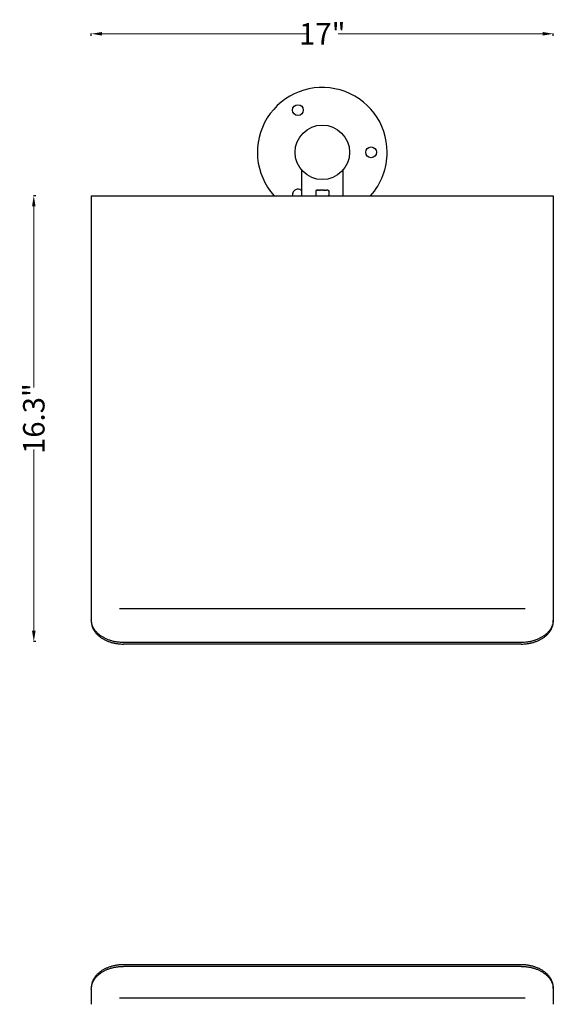
# Model space of a CAD drawing. Extents: x -1067 to 7953, y 12671 to 17579.
# Drawn here: x -67 to 430, y 14977 to 15893 of the extents above; entities that cross this region are included whole.
import ezdxf

# ---------------------------------------------------------------- set-up
doc = ezdxf.new("R2010")
doc.units = 0
doc.header["$MEASUREMENT"] = 0
doc.linetypes.add('CONTINUA', pattern=[0])
doc.layers.get('0').update_dxf_attribs({"linetype": 'CONTINUOUS'})
doc.layers.get('Defpoints').update_dxf_attribs({"linetype": 'CONTINUOUS'})
doc.layers.add('1C', color=7, linetype='CONTINUOUS')
doc.layers.add('L_NEAS_VISIBLES_DE_DIBUJO2', color=7, linetype='CONTINUOUS')
doc.styles.add('ROMAND', font='technic_.ttf', dxfattribs={"height": 10})
doc.dimstyles.new('COTAS EMI', dxfattribs={"dimtxt": 10, "dimasz": 5, "dimexe": 0.18, "dimexo": 0, "dimgap": 0.09, "dimtad": 0, "dimzin": 0, "dimdsep": 46, "dimtxsty": 'ROMAND', "dimcen": -0.09, "dimclrd": 256, "dimclrt": 256, "dimaunit": 2, "dimadec": 0, "dimazin": 0, "dimtfac": 1, "dimtofl": 0, "dimtmove": 2, "dimatfit": 2, "dimfxl": 1, "dimfxlon": 1, "dimtolj": 1, "dimtzin": 0, "dimlwd": 13, "dimarcsym": 0})

# ---------------------------------------------------------------- blocks, each defined once
blk = doc.blocks.new('*D43')
at = {"color": 0, "lineweight": -2, "transparency": 16777216}
for p, q in [((0, 15878.29), (0, 15880.65)), ((430, 15878.29), (430, 15880.65))]:
    blk.add_line(p, q, dxfattribs=at)
at = {"linetype": 'CONTINUA', "lineweight": 13, "transparency": 16777216}
for p, q in [((10, 15880.29), (200.36, 15880.29)), ((420, 15880.29), (229.64, 15880.29))]:
    blk.add_line(p, q, dxfattribs=at)
at = {"transparency": 16777216}
for points in [[(10, 15881.95), (10, 15878.62), (0, 15880.29)], [(420, 15881.95), (420, 15878.62), (430, 15880.29)]]:
    blk.add_solid(points, dxfattribs=at)
at = {"layer": 'Defpoints', "color": 0, "transparency": 16777216}
for p in [(430, 15880.29), (0, 15712.63), (430, 15695.71)]:
    blk.add_point(p, dxfattribs=at)
at = {"transparency": 16777216, "insert": (215, 15880.29), "char_height": 20, "attachment_point": 5, "style": 'ROMAND'}
blk.add_mtext('\\A1;17"', dxfattribs=at)
blk = doc.blocks.new('*D52')
at = {"color": 0, "lineweight": -2, "transparency": 16777216}
for p, q in [((-51.54, 15729.56), (-53.9, 15729.56)), ((-51.54, 15314.56), (-53.9, 15314.56))]:
    blk.add_line(p, q, dxfattribs=at)
at = {"linetype": 'CONTINUA', "lineweight": 13, "transparency": 16777216}
for p, q in [((-53.54, 15719.56), (-53.54, 15550.93)), ((-53.54, 15324.56), (-53.54, 15493.18))]:
    blk.add_line(p, q, dxfattribs=at)
at = {"transparency": 16777216}
for points in [[(-55.2, 15719.56), (-51.87, 15719.56), (-53.54, 15729.56)], [(-55.2, 15324.56), (-51.87, 15324.56), (-53.54, 15314.56)]]:
    blk.add_solid(points, dxfattribs=at)
at = {"layer": 'Defpoints', "color": 0, "transparency": 16777216}
for p in [(0, 15729.56), (-53.54, 15314.56), (0, 15314.56)]:
    blk.add_point(p, dxfattribs=at)
at = {"transparency": 16777216, "insert": (-53.54, 15522.06), "char_height": 20, "attachment_point": 5, "rotation": 90, "style": 'ROMAND'}
blk.add_mtext('\\A1;16.3"', dxfattribs=at)

msp = doc.modelspace()

# ---------------------------------------------------------------- linework, layer by layer
at = {"layer": '1C'}
for p, q in [((26.297, 15345.139), (403.703, 15345.139)), ((403.703, 14982.535), (26.297, 14982.535))]:
    msp.add_line(p, q, dxfattribs=at)
msp.add_circle((215.001, 15769.955), 25.4, dxfattribs=at)
at = {"layer": 'L_NEAS_VISIBLES_DE_DIBUJO2'}
for p, q in [((195.95, 15729.554), (195.95, 15753.146)), ((234.05, 15753.147), (234.05, 15729.554)), ((209.001, 15734.087), (209, 15734.076)), ((209, 15734.076), (209, 15734.065)), ((209, 15734.065), (209, 15730.054)), ((209, 15730.054), (209, 15730.044)), ((209, 15730.044), (209, 15730.033)), ((209, 15730.033), (209.001, 15730.023)), ((209.002, 15734.099), (209.001, 15734.087)), ((209.001, 15730.023), (209.002, 15730.013)), ((209.003, 15734.11), (209.002, 15734.099)), ((209.002, 15730.013), (209.003, 15730.003)), ((209.005, 15734.121), (209.003, 15734.11)), ((209.003, 15730.003), (209.004, 15729.992)), ((209.004, 15729.992), (209.005, 15729.982)), ((209.006, 15734.133), (209.005, 15734.121)), ((209.005, 15729.982), (209.007, 15729.972)), ((209.008, 15734.145), (209.006, 15734.133)), ((209.007, 15729.972), (209.009, 15729.961)), ((209.011, 15734.156), (209.008, 15734.145)), ((209.009, 15729.961), (209.011, 15729.951)), ((209.013, 15734.168), (209.011, 15734.156)), ((209.011, 15729.951), (209.013, 15729.941)), ((209.016, 15734.18), (209.013, 15734.168)), ((209.013, 15729.941), (209.015, 15729.93)), ((209.015, 15729.93), (209.018, 15729.92)), ((209.019, 15734.191), (209.016, 15734.18)), ((209.018, 15729.92), (209.021, 15729.909)), ((209.023, 15734.203), (209.019, 15734.191)), ((209.021, 15729.909), (209.025, 15729.899)), ((209.027, 15734.214), (209.023, 15734.203)), ((209.025, 15729.899), (209.028, 15729.888)), ((209.031, 15734.226), (209.027, 15734.214)), ((209.028, 15729.888), (209.032, 15729.878)), ((209.035, 15734.238), (209.031, 15734.226)), ((209.032, 15729.878), (209.036, 15729.868)), ((209.04, 15734.249), (209.035, 15734.238)), ((209.036, 15729.868), (209.04, 15729.858)), ((209.045, 15734.261), (209.04, 15734.249)), ((209.04, 15729.858), (209.044, 15729.848)), ((209.044, 15729.848), (209.049, 15729.837)), ((209.05, 15734.272), (209.045, 15734.261)), ((209.049, 15729.837), (209.054, 15729.827)), ((209.056, 15734.283), (209.05, 15734.272)), ((209.062, 15734.294), (209.056, 15734.283)), ((209.068, 15734.305), (209.062, 15734.294)), ((209.075, 15734.316), (209.068, 15734.305)), ((209.082, 15734.327), (209.075, 15734.316)), ((209.089, 15734.338), (209.082, 15734.327)), ((209.096, 15734.348), (209.089, 15734.338)), ((209.104, 15734.359), (209.096, 15734.348)), ((209.112, 15734.369), (209.104, 15734.359)), ((209.12, 15734.379), (209.112, 15734.369)), ((209.129, 15734.388), (209.12, 15734.379)), ((209.137, 15734.398), (209.129, 15734.388)), ((209.146, 15734.407), (209.137, 15734.398)), ((209.156, 15734.416), (209.146, 15734.407)), ((209.165, 15734.425), (209.156, 15734.416)), ((209.175, 15734.434), (209.165, 15734.425)), ((209.185, 15734.442), (209.175, 15734.434)), ((209.195, 15734.45), (209.185, 15734.442)), ((209.205, 15734.458), (209.195, 15734.45)), ((209.216, 15734.465), (209.205, 15734.458)), ((209.226, 15734.472), (209.216, 15734.465)), ((209.237, 15734.479), (209.226, 15734.472)), ((209.248, 15734.486), (209.237, 15734.479)), ((209.259, 15734.492), (209.248, 15734.486)), ((209.27, 15734.498), (209.259, 15734.492)), ((209.282, 15734.503), (209.27, 15734.498)), ((209.293, 15734.509), (209.282, 15734.503)), ((209.304, 15734.514), (209.293, 15734.509)), ((209.316, 15734.518), (209.304, 15734.514)), ((209.328, 15734.523), (209.316, 15734.518)), ((209.339, 15734.527), (209.328, 15734.523)), ((209.351, 15734.531), (209.339, 15734.527)), ((209.362, 15734.534), (209.351, 15734.531)), ((209.374, 15734.537), (209.362, 15734.534)), ((209.386, 15734.54), (209.374, 15734.537)), ((209.397, 15734.543), (209.386, 15734.54)), ((209.409, 15734.545), (209.397, 15734.543)), ((209.421, 15734.547), (209.409, 15734.545)), ((209.432, 15734.549), (209.421, 15734.547)), ((209.444, 15734.55), (209.432, 15734.549)), ((209.455, 15734.552), (209.444, 15734.55)), ((209.466, 15734.552), (209.455, 15734.552)), ((209.478, 15734.553), (209.466, 15734.552)), ((209.489, 15734.553), (209.478, 15734.553)), ((209.5, 15734.554), (209.489, 15734.553)), ((209.5, 15734.554), (209.551, 15734.554)), ((209.556, 15734.554), (209.551, 15734.554)), ((209.556, 15734.554), (209.79, 15734.554)), ((209.809, 15734.554), (209.79, 15734.554)), ((209.809, 15734.554), (209.849, 15734.554)), ((209.943, 15734.554), (209.849, 15734.554)), ((209.943, 15734.554), (210.047, 15734.554)), ((210.12, 15734.554), (210.047, 15734.554)), ((210.12, 15734.554), (210.161, 15734.554)), ((210.285, 15734.554), (210.161, 15734.554)), ((210.285, 15734.554), (210.42, 15734.554)), ((210.486, 15734.554), (210.42, 15734.554)), ((210.486, 15734.554), (210.563, 15734.554)), ((210.716, 15734.554), (210.563, 15734.554)), ((210.716, 15734.554), (210.878, 15734.554)), ((210.936, 15734.554), (210.878, 15734.554)), ((210.936, 15734.554), (211.049, 15734.554)), ((211.188, 15734.554), (211.049, 15734.554)), ((211.188, 15734.554), (211.285, 15734.554)), ((211.373, 15734.554), (211.285, 15734.554)), ((211.373, 15734.554), (211.509, 15734.554)), ((211.668, 15734.554), (211.509, 15734.554)), ((211.668, 15734.554), (211.798, 15734.554)), ((211.972, 15734.554), (211.798, 15734.554)), ((211.972, 15734.554), (212.085, 15734.554)), ((212.185, 15734.554), (212.085, 15734.554)), ((212.185, 15734.554), (212.367, 15734.554)), ((212.405, 15734.554), (212.367, 15734.554)), ((212.405, 15734.554), (212.616, 15734.554)), ((212.871, 15734.554), (212.616, 15734.554)), ((212.871, 15734.554), (212.968, 15734.554)), ((213.092, 15734.554), (212.968, 15734.554)), ((213.092, 15734.554), (213.203, 15734.554)), ((213.33, 15734.554), (213.203, 15734.554)), ((213.33, 15734.554), (213.44, 15734.554)), ((213.82, 15734.554), (213.44, 15734.554)), ((213.82, 15734.554), (213.938, 15734.554)), ((214.147, 15734.554), (213.938, 15734.554)), ((214.147, 15734.554), (214.257, 15734.554)), ((214.932, 15734.554), (214.257, 15734.554)), ((214.932, 15734.554), (215.183, 15734.554)), ((215.439, 15734.554), (215.183, 15734.554)), ((215.439, 15734.554), (215.629, 15734.554)), ((215.748, 15734.554), (215.629, 15734.554)), ((215.748, 15734.554), (215.877, 15734.554)), ((216.178, 15734.554), (215.877, 15734.554)), ((216.178, 15734.554), (216.368, 15734.554)), ((216.503, 15734.554), (216.368, 15734.554)), ((216.503, 15734.554), (216.61, 15734.554)), ((216.907, 15734.554), (216.61, 15734.554)), ((216.907, 15734.554), (217.082, 15734.554)), ((217.127, 15734.554), (217.082, 15734.554)), ((217.127, 15734.554), (217.255, 15734.554)), ((217.362, 15734.554), (217.255, 15734.554)), ((217.362, 15734.554), (217.919, 15734.554)), ((218.018, 15734.554), (217.919, 15734.554)), ((218.018, 15734.554), (218.425, 15734.554)), ((218.618, 15734.554), (218.425, 15734.554)), ((218.618, 15734.554), (218.717, 15734.554)), ((219, 15734.554), (218.717, 15734.554)), ((219, 15734.554), (219.114, 15734.554)), ((219.181, 15734.554), (219.114, 15734.554)), ((219.181, 15734.554), (219.252, 15734.554)), ((219.343, 15734.554), (219.252, 15734.554)), ((219.343, 15734.554), (219.43, 15734.554)), ((219.495, 15734.554), (219.43, 15734.554)), ((219.495, 15734.554), (219.574, 15734.554)), ((219.723, 15734.554), (219.574, 15734.554)), ((219.723, 15734.554), (219.949, 15734.554)), ((220.09, 15734.554), (219.949, 15734.554)), ((220.09, 15734.554), (220.122, 15734.554)), ((220.183, 15734.554), (220.122, 15734.554)), ((220.183, 15734.554), (220.208, 15734.554)), ((220.458, 15734.554), (220.208, 15734.554)), ((220.458, 15734.554), (220.5, 15734.554)), ((220.5, 15734.554), (220.511, 15734.554)), ((220.511, 15734.554), (220.523, 15734.553)), ((220.523, 15734.553), (220.534, 15734.553)), ((220.534, 15734.553), (220.546, 15734.552)), ((220.546, 15734.552), (220.557, 15734.55)), ((220.557, 15734.55), (220.569, 15734.549)), ((220.569, 15734.549), (220.58, 15734.547)), ((220.58, 15734.547), (220.592, 15734.545)), ((220.592, 15734.545), (220.603, 15734.543)), ((220.603, 15734.543), (220.614, 15734.54)), ((220.614, 15734.54), (220.625, 15734.538)), ((220.625, 15734.538), (220.637, 15734.535)), ((220.637, 15734.535), (220.648, 15734.531)), ((220.648, 15734.531), (220.659, 15734.528)), ((220.659, 15734.528), (220.67, 15734.524)), ((220.67, 15734.524), (220.68, 15734.52)), ((220.68, 15734.52), (220.691, 15734.516)), ((220.691, 15734.516), (220.702, 15734.511)), ((220.702, 15734.511), (220.712, 15734.506)), ((220.712, 15734.506), (220.723, 15734.501)), ((220.723, 15734.501), (220.733, 15734.496)), ((220.733, 15734.496), (220.743, 15734.491)), ((220.743, 15734.491), (220.753, 15734.485)), ((220.753, 15734.485), (220.763, 15734.479)), ((220.763, 15734.479), (220.773, 15734.473)), ((220.773, 15734.473), (220.783, 15734.466)), ((220.783, 15734.466), (220.792, 15734.46)), ((220.792, 15734.46), (220.801, 15734.453)), ((220.801, 15734.453), (220.81, 15734.446)), ((220.81, 15734.446), (220.819, 15734.439)), ((220.819, 15734.439), (220.828, 15734.431)), ((220.828, 15734.431), (220.837, 15734.424)), ((220.837, 15734.424), (220.845, 15734.415)), ((220.845, 15734.415), (220.854, 15734.407)), ((220.854, 15734.407), (220.862, 15734.399)), ((220.862, 15734.399), (220.87, 15734.39)), ((220.87, 15734.39), (220.878, 15734.381)), ((220.878, 15734.381), (220.885, 15734.372)), ((220.885, 15734.372), (220.893, 15734.363)), ((220.893, 15734.363), (220.9, 15734.353)), ((220.9, 15734.353), (220.907, 15734.344)), ((220.907, 15734.344), (220.913, 15734.334)), ((220.913, 15734.334), (220.92, 15734.324)), ((220.92, 15734.324), (220.926, 15734.314)), ((220.926, 15734.314), (220.932, 15734.304)), ((220.932, 15734.304), (220.938, 15734.293)), ((220.938, 15734.293), (220.944, 15734.283)), ((220.944, 15734.283), (220.949, 15734.272)), ((220.949, 15734.272), (220.954, 15734.263)), ((220.954, 15729.841), (220.951, 15729.833)), ((220.954, 15734.263), (220.958, 15734.253)), ((220.958, 15729.849), (220.954, 15729.841)), ((220.958, 15734.253), (220.963, 15734.243)), ((220.962, 15729.857), (220.958, 15729.849)), ((220.965, 15729.865), (220.962, 15729.857)), ((220.963, 15734.243), (220.967, 15734.233)), ((220.968, 15729.873), (220.965, 15729.865)), ((220.967, 15734.233), (220.971, 15734.223)), ((220.971, 15729.881), (220.968, 15729.873)), ((220.971, 15734.223), (220.975, 15734.213)), ((220.974, 15729.889), (220.971, 15729.881)), ((220.977, 15729.897), (220.974, 15729.889)), ((220.975, 15734.213), (220.978, 15734.203)), ((220.98, 15729.906), (220.977, 15729.897)), ((220.978, 15734.203), (220.981, 15734.193)), ((220.982, 15729.914), (220.98, 15729.906)), ((220.981, 15734.193), (220.984, 15734.183)), ((220.984, 15729.922), (220.982, 15729.914)), ((220.984, 15734.183), (220.987, 15734.172)), ((220.986, 15729.931), (220.984, 15729.922)), ((220.988, 15729.939), (220.986, 15729.931)), ((220.987, 15734.172), (220.99, 15734.162)), ((220.99, 15729.948), (220.988, 15729.939)), ((220.99, 15734.162), (220.992, 15734.152)), ((220.991, 15729.955), (220.99, 15729.948)), ((220.992, 15729.963), (220.991, 15729.955)), ((220.992, 15734.152), (220.994, 15734.141)), ((220.994, 15729.978), (220.992, 15729.963)), ((220.994, 15734.141), (220.995, 15734.131)), ((220.996, 15729.993), (220.994, 15729.978)), ((220.995, 15734.131), (220.997, 15734.12)), ((220.997, 15730.008), (220.996, 15729.993)), ((220.997, 15734.12), (220.998, 15734.11)), ((220.998, 15730.038), (220.997, 15730.008)), ((220.998, 15734.11), (220.999, 15734.096)), ((220.999, 15730.069), (220.998, 15730.038)), ((220.999, 15734.096), (220.999, 15734.082)), ((220.999, 15734.082), (221, 15731.292)), ((221, 15731.292), (220.999, 15730.069)), ((0, 15729.555), (430, 15729.555)), ((0, 15729.555), (0, 15695.707)), ((209.054, 15729.827), (209.059, 15729.818)), ((209.059, 15729.818), (209.065, 15729.808)), ((209.065, 15729.808), (209.07, 15729.798)), ((209.07, 15729.798), (209.076, 15729.788)), ((209.076, 15729.788), (209.082, 15729.779)), ((209.082, 15729.779), (209.089, 15729.77)), ((209.089, 15729.77), (209.095, 15729.76)), ((209.095, 15729.76), (209.102, 15729.751)), ((209.102, 15729.751), (209.109, 15729.742)), ((209.109, 15729.742), (209.116, 15729.734)), ((209.116, 15729.734), (209.123, 15729.725)), ((209.123, 15729.725), (209.131, 15729.716)), ((209.131, 15729.716), (209.138, 15729.708)), ((209.138, 15729.708), (209.146, 15729.7)), ((209.146, 15729.7), (209.154, 15729.692)), ((209.154, 15729.692), (209.163, 15729.685)), ((209.163, 15729.685), (209.171, 15729.677)), ((209.171, 15729.677), (209.18, 15729.67)), ((209.18, 15729.67), (209.188, 15729.663)), ((209.188, 15729.663), (209.197, 15729.656)), ((209.197, 15729.656), (209.206, 15729.649)), ((209.206, 15729.649), (209.215, 15729.643)), ((209.215, 15729.643), (209.224, 15729.637)), ((209.224, 15729.637), (209.234, 15729.631)), ((209.234, 15729.631), (209.243, 15729.625)), ((209.243, 15729.625), (209.252, 15729.619)), ((209.252, 15729.619), (209.262, 15729.614)), ((209.262, 15729.614), (209.272, 15729.609)), ((209.272, 15729.609), (209.281, 15729.604)), ((209.281, 15729.604), (209.291, 15729.599)), ((209.291, 15729.599), (209.301, 15729.595)), ((209.301, 15729.595), (209.311, 15729.591)), ((209.311, 15729.591), (209.321, 15729.587)), ((209.321, 15729.587), (209.33, 15729.583)), ((209.33, 15729.583), (209.34, 15729.58)), ((209.34, 15729.58), (209.35, 15729.577)), ((209.35, 15729.577), (209.36, 15729.574)), ((209.36, 15729.574), (209.37, 15729.571)), ((209.37, 15729.571), (209.38, 15729.568)), ((209.38, 15729.568), (209.39, 15729.566)), ((209.39, 15729.566), (209.4, 15729.564)), ((209.4, 15729.564), (209.41, 15729.562)), ((220.516, 15729.554), (220.5, 15729.554)), ((220.533, 15729.555), (220.516, 15729.554)), ((220.545, 15729.556), (220.533, 15729.555)), ((220.556, 15729.557), (220.545, 15729.556)), ((220.568, 15729.558), (220.556, 15729.557)), ((220.579, 15729.56), (220.568, 15729.558)), ((220.591, 15729.562), (220.579, 15729.56)), ((220.602, 15729.564), (220.591, 15729.562)), ((220.613, 15729.566), (220.602, 15729.564)), ((220.625, 15729.569), (220.613, 15729.566)), ((220.636, 15729.572), (220.625, 15729.569)), ((220.647, 15729.575), (220.636, 15729.572)), ((220.657, 15729.579), (220.647, 15729.575)), ((220.668, 15729.583), (220.657, 15729.579)), ((220.679, 15729.587), (220.668, 15729.583)), ((220.69, 15729.591), (220.679, 15729.587)), ((220.7, 15729.595), (220.69, 15729.591)), ((220.71, 15729.6), (220.7, 15729.595)), ((220.721, 15729.605), (220.71, 15729.6)), ((220.731, 15729.61), (220.721, 15729.605)), ((220.741, 15729.616), (220.731, 15729.61)), ((220.751, 15729.621), (220.741, 15729.616)), ((220.761, 15729.627), (220.751, 15729.621)), ((220.77, 15729.633), (220.761, 15729.627)), ((220.78, 15729.64), (220.77, 15729.633)), ((220.789, 15729.646), (220.78, 15729.64)), ((220.798, 15729.653), (220.789, 15729.646)), ((220.808, 15729.66), (220.798, 15729.653)), ((220.817, 15729.667), (220.808, 15729.66)), ((220.825, 15729.675), (220.817, 15729.667)), ((220.834, 15729.682), (220.825, 15729.675)), ((220.843, 15729.69), (220.834, 15729.682)), ((220.851, 15729.698), (220.843, 15729.69)), ((220.859, 15729.706), (220.851, 15729.698)), ((220.871, 15729.719), (220.859, 15729.706)), ((220.883, 15729.732), (220.871, 15729.719)), ((220.894, 15729.745), (220.883, 15729.732)), ((220.905, 15729.759), (220.894, 15729.745)), ((220.915, 15729.773), (220.905, 15729.759)), ((220.925, 15729.788), (220.915, 15729.773)), ((220.929, 15729.795), (220.925, 15729.788)), ((220.934, 15729.803), (220.929, 15729.795)), ((220.938, 15729.81), (220.934, 15729.803)), ((220.943, 15729.818), (220.938, 15729.81)), ((220.947, 15729.826), (220.943, 15729.818)), ((220.951, 15729.833), (220.947, 15729.826)), ((430, 15729.555), (430, 15695.707)), ((0, 15695.707), (0, 15361.478)), ((430, 15695.707), (430, 15361.478)), ((0, 15361.478), (0, 15334.8)), ((430, 15361.478), (430, 15334.8)), ((0.002, 15334.538), (0, 15334.8)), ((0, 15334.371), (0, 15333.315)), ((0, 15333.315), (0.002, 15333.053)), ((0.009, 15334.277), (0.002, 15334.538)), ((0.002, 15333.053), (0.009, 15332.792)), ((0.02, 15334.015), (0.009, 15334.277)), ((0.009, 15332.792), (0.02, 15332.53)), ((0.037, 15333.754), (0.02, 15334.015)), ((0.02, 15332.53), (0.037, 15332.269)), ((0.082, 15333.232), (0.037, 15333.754)), ((0.037, 15332.269), (0.082, 15331.747)), ((0.146, 15332.712), (0.082, 15333.232)), ((0.082, 15331.747), (0.146, 15331.227)), ((0.227, 15332.195), (0.146, 15332.712)), ((0.146, 15331.227), (0.227, 15330.71)), ((0.326, 15331.681), (0.227, 15332.195)), ((0.227, 15330.71), (0.326, 15330.196)), ((0.442, 15331.17), (0.326, 15331.681)), ((0.326, 15330.196), (0.442, 15329.685)), ((0.576, 15330.663), (0.442, 15331.17)), ((0.442, 15329.685), (0.576, 15329.178)), ((0.734, 15330.136), (0.576, 15330.663)), ((0.576, 15329.178), (0.734, 15328.651)), ((0.91, 15329.615), (0.734, 15330.136)), ((0.734, 15328.651), (0.91, 15328.13)), ((1.104, 15329.1), (0.91, 15329.615)), ((0.91, 15328.13), (1.104, 15327.615)), ((1.314, 15328.592), (1.104, 15329.1)), ((1.104, 15327.615), (1.314, 15327.107)), ((1.541, 15328.09), (1.314, 15328.592)), ((1.314, 15327.107), (1.541, 15326.605)), ((1.784, 15327.596), (1.541, 15328.09)), ((1.541, 15326.605), (1.784, 15326.111)), ((2.041, 15327.109), (1.784, 15327.596)), ((2.314, 15326.631), (2.041, 15327.109)), ((2.617, 15326.136), (2.314, 15326.631)), ((427.686, 15326.631), (427.383, 15326.136)), ((427.959, 15327.109), (427.686, 15326.631)), ((428.216, 15327.596), (427.959, 15327.109)), ((428.459, 15328.09), (428.216, 15327.596)), ((428.216, 15326.111), (428.459, 15326.605)), ((428.686, 15328.592), (428.459, 15328.09)), ((428.459, 15326.605), (428.686, 15327.107)), ((428.896, 15329.1), (428.686, 15328.592)), ((428.686, 15327.107), (428.896, 15327.615)), ((429.09, 15329.615), (428.896, 15329.1)), ((428.896, 15327.615), (429.09, 15328.13)), ((429.266, 15330.136), (429.09, 15329.615)), ((429.09, 15328.13), (429.266, 15328.651)), ((429.424, 15330.663), (429.266, 15330.136)), ((429.266, 15328.651), (429.424, 15329.178)), ((429.558, 15331.17), (429.424, 15330.663)), ((429.424, 15329.178), (429.558, 15329.685)), ((429.674, 15331.681), (429.558, 15331.17)), ((429.558, 15329.685), (429.674, 15330.196)), ((429.773, 15332.195), (429.674, 15331.681)), ((429.674, 15330.196), (429.773, 15330.71)), ((429.854, 15332.712), (429.773, 15332.195)), ((429.773, 15330.71), (429.854, 15331.227)), ((429.918, 15333.232), (429.854, 15332.712)), ((429.854, 15331.227), (429.918, 15331.747)), ((429.963, 15333.754), (429.918, 15333.232)), ((429.918, 15331.747), (429.963, 15332.269)), ((429.979, 15334.015), (429.963, 15333.754)), ((429.963, 15332.269), (429.979, 15332.53)), ((429.991, 15334.277), (429.979, 15334.015)), ((429.979, 15332.53), (429.991, 15332.792)), ((429.998, 15334.538), (429.991, 15334.277)), ((429.991, 15332.792), (429.998, 15333.053)), ((430, 15334.8), (429.998, 15334.538)), ((429.998, 15333.053), (430, 15333.315)), ((430, 15333.315), (430, 15334.371)), ((1.784, 15326.111), (2.041, 15325.624)), ((2.041, 15325.624), (2.314, 15325.146)), ((2.314, 15325.146), (2.617, 15324.651)), ((2.935, 15325.65), (2.617, 15326.136)), ((2.617, 15324.651), (2.935, 15324.165)), ((3.267, 15325.174), (2.935, 15325.65)), ((2.935, 15324.165), (3.267, 15323.689)), ((3.613, 15324.708), (3.267, 15325.174)), ((3.267, 15323.689), (3.613, 15323.223)), ((3.972, 15324.252), (3.613, 15324.708)), ((3.613, 15323.223), (3.972, 15322.767)), ((4.344, 15323.806), (3.972, 15324.252)), ((3.972, 15322.767), (4.344, 15322.321)), ((4.728, 15323.37), (4.344, 15323.806)), ((4.344, 15322.321), (4.728, 15321.885)), ((5.124, 15322.944), (4.728, 15323.37)), ((4.728, 15321.885), (5.124, 15321.459)), ((5.546, 15322.512), (5.124, 15322.944)), ((5.124, 15321.459), (5.546, 15321.027)), ((5.98, 15322.092), (5.546, 15322.512)), ((5.546, 15321.027), (5.98, 15320.607)), ((6.424, 15321.682), (5.98, 15322.092)), ((5.98, 15320.607), (6.424, 15320.197)), ((6.879, 15321.284), (6.424, 15321.682)), ((6.424, 15320.197), (6.879, 15319.799)), ((7.343, 15320.897), (6.879, 15321.284)), ((6.879, 15319.799), (7.343, 15319.412)), ((7.816, 15320.521), (7.343, 15320.897)), ((7.343, 15319.412), (7.816, 15319.036)), ((8.297, 15320.155), (7.816, 15320.521)), ((7.816, 15319.036), (8.297, 15318.67)), ((8.787, 15319.801), (8.297, 15320.155)), ((8.297, 15318.67), (8.787, 15318.316)), ((9.317, 15319.435), (8.787, 15319.801)), ((8.787, 15318.316), (9.317, 15317.95)), ((9.855, 15319.082), (9.317, 15319.435)), ((9.317, 15317.95), (9.855, 15317.597)), ((10.401, 15318.74), (9.855, 15319.082)), ((9.855, 15317.597), (10.401, 15317.255)), ((10.954, 15318.411), (10.401, 15318.74)), ((11.514, 15318.093), (10.954, 15318.411)), ((12.081, 15317.788), (11.514, 15318.093)), ((12.654, 15317.493), (12.081, 15317.788)), ((13.233, 15317.211), (12.654, 15317.493)), ((417.346, 15317.493), (416.768, 15317.21)), ((417.919, 15317.787), (417.346, 15317.493)), ((418.486, 15318.093), (417.919, 15317.787)), ((419.046, 15318.411), (418.486, 15318.093)), ((419.599, 15318.74), (419.046, 15318.411)), ((420.145, 15319.082), (419.599, 15318.74)), ((419.599, 15317.255), (420.145, 15317.597)), ((420.683, 15319.435), (420.145, 15319.082)), ((420.145, 15317.597), (420.683, 15317.95)), ((421.213, 15319.801), (420.683, 15319.435)), ((420.683, 15317.95), (421.213, 15318.316)), ((421.703, 15320.155), (421.213, 15319.801)), ((421.213, 15318.316), (421.703, 15318.67)), ((422.184, 15320.521), (421.703, 15320.155)), ((421.703, 15318.67), (422.184, 15319.036)), ((422.657, 15320.897), (422.184, 15320.521)), ((422.184, 15319.036), (422.657, 15319.412)), ((423.121, 15321.284), (422.657, 15320.897)), ((422.657, 15319.412), (423.121, 15319.799)), ((423.576, 15321.682), (423.121, 15321.284)), ((423.121, 15319.799), (423.576, 15320.197)), ((424.02, 15322.092), (423.576, 15321.682)), ((423.576, 15320.197), (424.02, 15320.607)), ((424.454, 15322.512), (424.02, 15322.092)), ((424.02, 15320.607), (424.454, 15321.027)), ((424.876, 15322.944), (424.454, 15322.512)), ((424.454, 15321.027), (424.876, 15321.459)), ((425.272, 15323.37), (424.876, 15322.944)), ((424.876, 15321.459), (425.272, 15321.885)), ((425.656, 15323.806), (425.272, 15323.37)), ((425.272, 15321.885), (425.656, 15322.321)), ((426.028, 15324.252), (425.656, 15323.806)), ((425.656, 15322.321), (426.028, 15322.767)), ((426.387, 15324.708), (426.028, 15324.252)), ((426.028, 15322.767), (426.387, 15323.223)), ((426.733, 15325.174), (426.387, 15324.708)), ((426.387, 15323.223), (426.733, 15323.689)), ((427.065, 15325.65), (426.733, 15325.174)), ((426.733, 15323.689), (427.065, 15324.165)), ((427.383, 15326.136), (427.065, 15325.65)), ((427.065, 15324.165), (427.383, 15324.651)), ((427.383, 15324.651), (427.686, 15325.146)), ((427.686, 15325.146), (427.959, 15325.624)), ((427.959, 15325.624), (428.216, 15326.111)), ((10.401, 15317.255), (10.954, 15316.926)), ((10.954, 15316.926), (11.514, 15316.608)), ((11.514, 15316.608), (12.081, 15316.302)), ((12.081, 15316.302), (12.654, 15316.008)), ((12.654, 15316.008), (13.232, 15315.725)), ((13.232, 15315.725), (13.866, 15315.432)), ((13.866, 15316.917), (13.233, 15317.211)), ((14.505, 15316.636), (13.866, 15316.917)), ((13.866, 15315.432), (14.505, 15315.151)), ((15.15, 15316.369), (14.505, 15316.636)), ((14.505, 15315.151), (15.15, 15314.884)), ((15.8, 15316.115), (15.15, 15316.369)), ((15.15, 15314.884), (15.801, 15314.63)), ((16.456, 15315.873), (15.8, 15316.115)), ((15.801, 15314.63), (16.456, 15314.388)), ((17.115, 15315.644), (16.456, 15315.873)), ((16.456, 15314.388), (17.115, 15314.159)), ((17.779, 15315.428), (17.115, 15315.644)), ((17.115, 15314.159), (17.779, 15313.943)), ((18.447, 15315.224), (17.779, 15315.428)), ((17.779, 15313.943), (18.447, 15313.739)), ((19.149, 15315.024), (18.447, 15315.224)), ((18.447, 15313.739), (19.151, 15313.539)), ((19.855, 15314.838), (19.149, 15315.024)), ((19.151, 15313.539), (19.858, 15313.352)), ((20.564, 15314.665), (19.855, 15314.838)), ((19.858, 15313.352), (20.569, 15313.178)), ((21.276, 15314.505), (20.564, 15314.665)), ((20.569, 15313.178), (21.283, 15313.018)), ((21.991, 15314.358), (21.276, 15314.505)), ((21.283, 15313.018), (22, 15312.871)), ((22.708, 15314.224), (21.991, 15314.358)), ((22, 15312.871), (22.719, 15312.737)), ((23.428, 15314.103), (22.708, 15314.224)), ((22.719, 15312.737), (23.441, 15312.616)), ((24.15, 15313.995), (23.428, 15314.103)), ((23.441, 15312.616), (24.165, 15312.508)), ((24.877, 15313.9), (24.15, 15313.995)), ((24.165, 15312.508), (24.89, 15312.413)), ((25.606, 15313.817), (24.877, 15313.9)), ((24.89, 15312.413), (25.617, 15312.331)), ((26.336, 15313.747), (25.606, 15313.817)), ((25.617, 15312.331), (27.076, 15312.204)), ((27.068, 15313.69), (26.336, 15313.747)), ((28.533, 15313.613), (27.068, 15313.69)), ((27.076, 15312.204), (28.537, 15312.129)), ((30, 15313.588), (28.533, 15313.613)), ((28.537, 15312.129), (30, 15312.103)), ((400, 15313.588), (30, 15313.588)), ((400, 15312.103), (30, 15312.103)), ((401.463, 15313.614), (400, 15313.588)), ((400, 15312.103), (401.467, 15312.128)), ((402.924, 15313.689), (401.463, 15313.614)), ((401.467, 15312.128), (402.932, 15312.205)), ((404.383, 15313.816), (402.924, 15313.689)), ((402.932, 15312.205), (403.664, 15312.262)), ((403.664, 15312.262), (404.394, 15312.332)), ((405.11, 15313.898), (404.383, 15313.816)), ((404.394, 15312.332), (405.123, 15312.415)), ((405.835, 15313.993), (405.11, 15313.898)), ((405.123, 15312.415), (405.85, 15312.51)), ((406.559, 15314.101), (405.835, 15313.993)), ((405.85, 15312.51), (406.572, 15312.618)), ((407.281, 15314.222), (406.559, 15314.101)), ((406.572, 15312.618), (407.292, 15312.739)), ((408, 15314.356), (407.281, 15314.222)), ((407.292, 15312.739), (408.009, 15312.873)), ((408.717, 15314.503), (408, 15314.356)), ((408.009, 15312.873), (408.724, 15313.02)), ((409.431, 15314.663), (408.717, 15314.503)), ((408.724, 15313.02), (409.436, 15313.18)), ((410.142, 15314.837), (409.431, 15314.663)), ((409.436, 15313.18), (410.145, 15313.353)), ((410.849, 15315.024), (410.142, 15314.837)), ((410.145, 15313.353), (410.851, 15313.539)), ((411.553, 15315.224), (410.849, 15315.024)), ((410.851, 15313.539), (411.553, 15313.739)), ((412.221, 15315.428), (411.553, 15315.224)), ((411.553, 15313.739), (412.221, 15313.943)), ((412.885, 15315.644), (412.221, 15315.428)), ((412.221, 15313.943), (412.885, 15314.159)), ((413.544, 15315.873), (412.885, 15315.644)), ((412.885, 15314.159), (413.544, 15314.388)), ((414.199, 15316.115), (413.544, 15315.873)), ((413.544, 15314.388), (414.2, 15314.63)), ((414.85, 15316.369), (414.199, 15316.115)), ((414.2, 15314.63), (414.85, 15314.884)), ((415.495, 15316.636), (414.85, 15316.369)), ((414.85, 15314.884), (415.495, 15315.151)), ((416.134, 15316.917), (415.495, 15316.636)), ((415.495, 15315.151), (416.134, 15315.432)), ((416.768, 15317.21), (416.134, 15316.917)), ((416.134, 15315.432), (416.767, 15315.726)), ((416.767, 15315.726), (417.346, 15316.008)), ((417.346, 15316.008), (417.919, 15316.303)), ((417.919, 15316.303), (418.486, 15316.608)), ((418.486, 15316.608), (419.046, 15316.926)), ((419.046, 15316.926), (419.599, 15317.255)), ((6.879, 15005.891), (6.424, 15005.493)), ((7.343, 15006.279), (6.879, 15005.891)), ((7.816, 15006.655), (7.343, 15006.279)), ((8.297, 15007.02), (7.816, 15006.655)), ((8.787, 15007.374), (8.297, 15007.02)), ((8.297, 15005.535), (8.787, 15005.89)), ((9.317, 15007.74), (8.787, 15007.374)), ((8.787, 15005.89), (9.317, 15006.255)), ((9.855, 15008.094), (9.317, 15007.74)), ((9.317, 15006.255), (9.855, 15006.609)), ((10.401, 15008.435), (9.855, 15008.094)), ((9.855, 15006.609), (10.401, 15006.95)), ((10.954, 15008.765), (10.401, 15008.435)), ((10.401, 15006.95), (10.954, 15007.28)), ((11.514, 15009.082), (10.954, 15008.765)), ((10.954, 15007.28), (11.514, 15007.597)), ((12.081, 15009.388), (11.514, 15009.082)), ((11.514, 15007.597), (12.081, 15007.903)), ((12.654, 15009.682), (12.081, 15009.388)), ((12.081, 15007.903), (12.654, 15008.198)), ((13.233, 15009.965), (12.654, 15009.682)), ((12.654, 15008.198), (13.232, 15008.48)), ((13.232, 15008.48), (13.866, 15008.774)), ((13.866, 15010.259), (13.233, 15009.965)), ((14.505, 15010.539), (13.866, 15010.259)), ((13.866, 15008.774), (14.505, 15009.055)), ((15.15, 15010.807), (14.505, 15010.539)), ((14.505, 15009.055), (15.15, 15009.322)), ((15.8, 15011.061), (15.15, 15010.807)), ((15.15, 15009.322), (15.801, 15009.576)), ((16.456, 15011.303), (15.8, 15011.061)), ((15.801, 15009.576), (16.456, 15009.818)), ((17.115, 15011.532), (16.456, 15011.303)), ((16.456, 15009.818), (17.115, 15010.047)), ((17.779, 15011.748), (17.115, 15011.532)), ((17.115, 15010.047), (17.779, 15010.263)), ((18.447, 15011.952), (17.779, 15011.748)), ((17.779, 15010.263), (18.447, 15010.467)), ((19.149, 15012.152), (18.447, 15011.952)), ((18.447, 15010.467), (19.151, 15010.667)), ((19.855, 15012.338), (19.149, 15012.152)), ((19.151, 15010.667), (19.858, 15010.854)), ((20.564, 15012.511), (19.855, 15012.338)), ((19.858, 15010.854), (20.569, 15011.028)), ((21.276, 15012.671), (20.564, 15012.511)), ((20.569, 15011.028), (21.283, 15011.188)), ((21.991, 15012.818), (21.276, 15012.671)), ((21.283, 15011.188), (22, 15011.335)), ((22.708, 15012.952), (21.991, 15012.818)), ((22, 15011.335), (22.719, 15011.469)), ((23.428, 15013.073), (22.708, 15012.952)), ((22.719, 15011.469), (23.441, 15011.59)), ((24.15, 15013.181), (23.428, 15013.073)), ((23.441, 15011.59), (24.164, 15011.698)), ((24.877, 15013.276), (24.15, 15013.181)), ((24.164, 15011.698), (24.89, 15011.793)), ((25.606, 15013.359), (24.877, 15013.276)), ((24.89, 15011.793), (25.617, 15011.875)), ((26.336, 15013.429), (25.606, 15013.359)), ((25.617, 15011.875), (27.076, 15012.002)), ((27.068, 15013.486), (26.336, 15013.429)), ((28.533, 15013.563), (27.068, 15013.486)), ((27.076, 15012.002), (28.537, 15012.077)), ((30, 15013.588), (28.533, 15013.563)), ((28.537, 15012.077), (30, 15012.103)), ((400, 15013.588), (30, 15013.588)), ((400, 15012.103), (30, 15012.103)), ((401.463, 15013.562), (400, 15013.588)), ((400, 15012.103), (401.467, 15012.078)), ((402.924, 15013.487), (401.463, 15013.562)), ((401.467, 15012.078), (402.932, 15012.002)), ((404.383, 15013.36), (402.924, 15013.487)), ((402.932, 15012.002), (403.664, 15011.944)), ((403.664, 15011.944), (404.394, 15011.874)), ((405.11, 15013.278), (404.383, 15013.36)), ((404.394, 15011.874), (405.123, 15011.791)), ((405.836, 15013.183), (405.11, 15013.278)), ((405.123, 15011.791), (405.85, 15011.696)), ((406.559, 15013.075), (405.836, 15013.183)), ((405.85, 15011.696), (406.572, 15011.588)), ((407.281, 15012.954), (406.559, 15013.075)), ((406.572, 15011.588), (407.292, 15011.467)), ((408, 15012.82), (407.281, 15012.954)), ((407.292, 15011.467), (408.009, 15011.333)), ((408.717, 15012.673), (408, 15012.82)), ((408.009, 15011.333), (408.724, 15011.186)), ((409.431, 15012.513), (408.717, 15012.673)), ((408.724, 15011.186), (409.436, 15011.026)), ((410.142, 15012.339), (409.431, 15012.513)), ((409.436, 15011.026), (410.145, 15010.853)), ((410.849, 15012.152), (410.142, 15012.339)), ((410.145, 15010.853), (410.851, 15010.667)), ((411.553, 15011.952), (410.849, 15012.152)), ((410.851, 15010.667), (411.553, 15010.467)), ((412.221, 15011.748), (411.553, 15011.952)), ((411.553, 15010.467), (412.221, 15010.263)), ((412.885, 15011.531), (412.221, 15011.748)), ((412.221, 15010.263), (412.885, 15010.047)), ((413.544, 15011.303), (412.885, 15011.531)), ((412.885, 15010.047), (413.544, 15009.818)), ((414.199, 15011.061), (413.544, 15011.303)), ((413.544, 15009.818), (414.2, 15009.576)), ((414.85, 15010.807), (414.199, 15011.061)), ((414.2, 15009.576), (414.85, 15009.322)), ((415.495, 15010.539), (414.85, 15010.807)), ((414.85, 15009.322), (415.495, 15009.054)), ((416.134, 15010.259), (415.495, 15010.539)), ((415.495, 15009.054), (416.134, 15008.774)), ((416.768, 15009.965), (416.134, 15010.259)), ((416.134, 15008.774), (416.767, 15008.48)), ((416.767, 15008.48), (417.346, 15008.197)), ((417.346, 15009.682), (416.768, 15009.965)), ((417.919, 15009.388), (417.346, 15009.682)), ((417.346, 15008.197), (417.919, 15007.903)), ((418.486, 15009.082), (417.919, 15009.388)), ((417.919, 15007.903), (418.486, 15007.597)), ((419.046, 15008.765), (418.486, 15009.082)), ((418.486, 15007.597), (419.046, 15007.28)), ((419.599, 15008.435), (419.046, 15008.765)), ((419.046, 15007.28), (419.599, 15006.95)), ((420.145, 15008.094), (419.599, 15008.435)), ((419.599, 15006.95), (420.145, 15006.609)), ((420.683, 15007.74), (420.145, 15008.094)), ((420.145, 15006.609), (420.683, 15006.255)), ((421.213, 15007.374), (420.683, 15007.74)), ((420.683, 15006.255), (421.213, 15005.89)), ((421.703, 15007.02), (421.213, 15007.374)), ((421.213, 15005.89), (421.703, 15005.535)), ((422.184, 15006.655), (421.703, 15007.02)), ((422.657, 15006.278), (422.184, 15006.655)), ((423.121, 15005.891), (422.657, 15006.278)), ((423.576, 15005.493), (423.121, 15005.891)), ((0.576, 14996.511), (0.442, 14996.005)), ((0.734, 14997.038), (0.576, 14996.511)), ((0.91, 14997.559), (0.734, 14997.038)), ((1.104, 14998.074), (0.91, 14997.559)), ((0.91, 14996.075), (1.104, 14996.59)), ((1.314, 14998.583), (1.104, 14998.074)), ((1.104, 14996.59), (1.314, 14997.098)), ((1.541, 14999.085), (1.314, 14998.583)), ((1.314, 14997.098), (1.541, 14997.6)), ((1.784, 14999.579), (1.541, 14999.085)), ((1.541, 14997.6), (1.784, 14998.094)), ((2.041, 15000.065), (1.784, 14999.579)), ((1.784, 14998.094), (2.041, 14998.58)), ((2.314, 15000.544), (2.041, 15000.065)), ((2.041, 14998.58), (2.314, 14999.059)), ((2.617, 15001.039), (2.314, 15000.544)), ((2.314, 14999.059), (2.617, 14999.554)), ((2.935, 15001.525), (2.617, 15001.039)), ((2.617, 14999.554), (2.935, 15000.04)), ((3.267, 15002.001), (2.935, 15001.525)), ((2.935, 15000.04), (3.267, 15000.516)), ((3.613, 15002.467), (3.267, 15002.001)), ((3.267, 15000.516), (3.613, 15000.982)), ((3.972, 15002.923), (3.613, 15002.467)), ((3.613, 15000.982), (3.972, 15001.438)), ((4.344, 15003.369), (3.972, 15002.923)), ((3.972, 15001.438), (4.344, 15001.885)), ((4.728, 15003.805), (4.344, 15003.369)), ((4.344, 15001.885), (4.728, 15002.32)), ((5.124, 15004.231), (4.728, 15003.805)), ((4.728, 15002.32), (5.124, 15002.746)), ((5.546, 15004.663), (5.124, 15004.231)), ((5.124, 15002.746), (5.546, 15003.178)), ((5.98, 15005.083), (5.546, 15004.663)), ((5.546, 15003.178), (5.98, 15003.599)), ((6.424, 15005.493), (5.98, 15005.083)), ((5.98, 15003.599), (6.424, 15004.008)), ((6.424, 15004.008), (6.879, 15004.406)), ((6.879, 15004.406), (7.343, 15004.794)), ((7.343, 15004.794), (7.816, 15005.17)), ((7.816, 15005.17), (8.297, 15005.535)), ((421.703, 15005.535), (422.184, 15005.17)), ((422.184, 15005.17), (422.657, 15004.794)), ((422.657, 15004.794), (423.121, 15004.406)), ((423.121, 15004.406), (423.576, 15004.008)), ((424.02, 15005.083), (423.576, 15005.493)), ((423.576, 15004.008), (424.02, 15003.599)), ((424.454, 15004.663), (424.02, 15005.083)), ((424.02, 15003.599), (424.454, 15003.178)), ((424.876, 15004.231), (424.454, 15004.663)), ((424.454, 15003.178), (424.876, 15002.746)), ((425.272, 15003.805), (424.876, 15004.231)), ((424.876, 15002.746), (425.272, 15002.32)), ((425.656, 15003.369), (425.272, 15003.805)), ((425.272, 15002.32), (425.656, 15001.885)), ((426.028, 15002.923), (425.656, 15003.369)), ((425.656, 15001.885), (426.028, 15001.438)), ((426.387, 15002.467), (426.028, 15002.923)), ((426.028, 15001.438), (426.387, 15000.982)), ((426.733, 15002.001), (426.387, 15002.467)), ((426.387, 15000.982), (426.733, 15000.516)), ((427.065, 15001.525), (426.733, 15002.001)), ((426.733, 15000.516), (427.065, 15000.04)), ((427.383, 15001.039), (427.065, 15001.525)), ((427.065, 15000.04), (427.383, 14999.554)), ((427.686, 15000.544), (427.383, 15001.039)), ((427.383, 14999.554), (427.686, 14999.059)), ((427.959, 15000.065), (427.686, 15000.544)), ((427.686, 14999.059), (427.959, 14998.581)), ((428.216, 14999.579), (427.959, 15000.065)), ((427.959, 14998.581), (428.216, 14998.094)), ((428.459, 14999.085), (428.216, 14999.579)), ((428.216, 14998.094), (428.459, 14997.6)), ((428.686, 14998.583), (428.459, 14999.085)), ((428.459, 14997.6), (428.686, 14997.098)), ((428.896, 14998.074), (428.686, 14998.583)), ((428.686, 14997.098), (428.896, 14996.59)), ((429.09, 14997.559), (428.896, 14998.074)), ((428.896, 14996.59), (429.09, 14996.075)), ((429.266, 14997.038), (429.09, 14997.559)), ((429.424, 14996.511), (429.266, 14997.038)), ((429.558, 14996.005), (429.424, 14996.511)), ((0.002, 14992.636), (0, 14992.374)), ((0, 14992.374), (0, 14991.318)), ((0, 14990.889), (0.002, 14991.151)), ((0, 14990.889), (0, 14976.755)), ((0.009, 14992.897), (0.002, 14992.636)), ((0.002, 14991.151), (0.009, 14991.413)), ((0.02, 14993.159), (0.009, 14992.897)), ((0.009, 14991.413), (0.02, 14991.674)), ((0.037, 14993.42), (0.02, 14993.159)), ((0.02, 14991.674), (0.037, 14991.935)), ((0.082, 14993.942), (0.037, 14993.42)), ((0.037, 14991.935), (0.082, 14992.457)), ((0.146, 14994.462), (0.082, 14993.942)), ((0.082, 14992.457), (0.146, 14992.977)), ((0.227, 14994.979), (0.146, 14994.462)), ((0.146, 14992.977), (0.227, 14993.495)), ((0.326, 14995.494), (0.227, 14994.979)), ((0.227, 14993.495), (0.326, 14994.009)), ((0.442, 14996.005), (0.326, 14995.494)), ((0.326, 14994.009), (0.442, 14994.52)), ((0.442, 14994.52), (0.576, 14995.026)), ((0.576, 14995.026), (0.734, 14995.553)), ((0.734, 14995.553), (0.91, 14996.075)), ((429.09, 14996.075), (429.266, 14995.553)), ((429.266, 14995.553), (429.424, 14995.026)), ((429.424, 14995.026), (429.558, 14994.52)), ((429.674, 14995.494), (429.558, 14996.005)), ((429.558, 14994.52), (429.674, 14994.009)), ((429.773, 14994.979), (429.674, 14995.494)), ((429.674, 14994.009), (429.773, 14993.495)), ((429.854, 14994.462), (429.773, 14994.979)), ((429.773, 14993.495), (429.854, 14992.977)), ((429.918, 14993.942), (429.854, 14994.462)), ((429.854, 14992.977), (429.918, 14992.457)), ((429.963, 14993.42), (429.918, 14993.942)), ((429.918, 14992.457), (429.963, 14991.935)), ((429.979, 14993.159), (429.963, 14993.42)), ((429.963, 14991.935), (429.979, 14991.674)), ((429.991, 14992.897), (429.979, 14993.159)), ((429.979, 14991.674), (429.991, 14991.413)), ((429.998, 14992.636), (429.991, 14992.897)), ((429.991, 14991.413), (429.998, 14991.151)), ((430, 14992.374), (429.998, 14992.636)), ((429.998, 14991.151), (430, 14990.889)), ((430, 14991.318), (430, 14992.374)), ((430, 14990.889), (430, 14976.755))]:
    msp.add_line(p, q, dxfattribs=at)
for centre in [(192.3, 15809.271), (260.4, 15769.954)]:
    msp.add_circle(centre, 5, dxfattribs=at)
for centre, radius, start, end in [((215, 15769.954), 60.4, 360, 221.977955), ((215, 15769.954), 60.4, 318.022045, 360), ((192.3, 15730.636), 5, 150, 192.481972), ((192.3, 15730.636), 5, 43.113605, 150)]:
    msp.add_arc(centre, radius, start, end, dxfattribs=at)

# ---------------------------------------------------------------- dimensions: what is measured, and where the dimension line sits
dim = msp.add_linear_dim(base=(430, 15880.288), p1=(0, 15712.631), p2=(430, 15695.707), text='17"', dimstyle='COTAS EMI')
dim.commit()
dim.dimension.update_dxf_attribs({"geometry": '*D43', "text_midpoint": (215, 15880.288)})
dim = msp.add_linear_dim(base=(-53.538, 15314.555), p1=(0, 15729.555), p2=(0, 15314.555), angle=90, text='16.3"', dimstyle='COTAS EMI')
dim.commit()
dim.dimension.update_dxf_attribs({"geometry": '*D52', "text_midpoint": (-53.538, 15522.055)})

doc.saveas('drawing.dxf')
